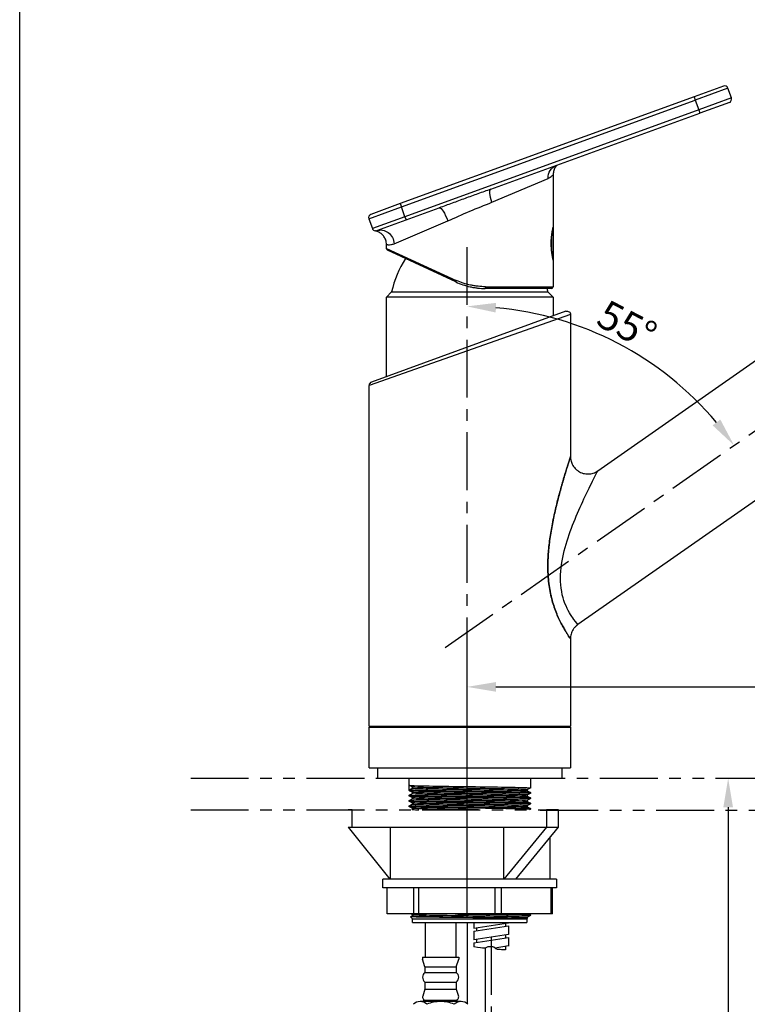
# Model space of a CAD drawing. Extents: x 0 to 190, y 0 to 260.
# Drawn here: x 0 to 63, y 118 to 203 of the extents above; entities that cross this region are included whole.
import ezdxf

# ---------------------------------------------------------------- set-up
doc = ezdxf.new("R2010")
doc.units = 0
doc.header["$LTSCALE"] = 4
doc.header["$MEASUREMENT"] = 0
doc.header["$PDMODE"] = 66
doc.header["$PDSIZE"] = -10
doc.linetypes.add('CENTER', pattern=[2, 1.25, -0.25, 0.25, -0.25])
doc.linetypes.add('PHANTOM', pattern=[2.5, 1.25, -0.25, 0.25, -0.25, 0.25, -0.25])
doc.layers.get('0').update_dxf_attribs({"linetype": 'CONTINUOUS'})
doc.layers.get('DEFPOINTS').update_dxf_attribs({"linetype": 'CONTINUOUS'})
for name, color, linetype in [('2', 1, 'CENTER'), ('4', 3, 'CONTINUOUS'), ('5', 2, 'CONTINUOUS')]:
    doc.layers.add(name, color=color, linetype=linetype)
doc.styles.get("Standard").update_dxf_attribs({"font": 'Gulim.ttf'})
doc.dimstyles.get("Standard").update_dxf_attribs({"dimtxt": 0.18, "dimasz": 0.18, "dimexe": 0.18, "dimexo": 0.0625, "dimgap": 0.09, "dimtad": 0, "dimtih": 1, "dimtoh": 1, "dimdec": 4, "dimzin": 0, "dimtxsty": 'STANDARD', "dimcen": 0.09, "dimazin": 3, "dimtfac": 1, "dimtdec": 4, "dimtofl": 0, "dimtmove": 0, "dimatfit": 3, "dimtolj": 1, "dimtzin": 0})

# ---------------------------------------------------------------- blocks, each defined once
blk = doc.blocks.new('*D2')
at = {"linetype": 'BYBLOCK'}
blk.add_arc((38.631, 150.543), 28.158, 40.08867, 84.91133, dxfattribs=at)
for points in [[(41.11, 178.174), (41.147, 179.007), (38.631, 178.701)], [(60.503, 168.93), (59.842, 168.422), (61.696, 166.694)]]:
    blk.add_solid(points, dxfattribs=at)
at = {"layer": 'DEFPOINTS', "color": 0, "linetype": 'BYBLOCK'}
for p in [(100.903, 194.147), (38.631, 184.615), (55.445, 173.13), (36.756, 149.231), (38.631, 138.823)]:
    blk.add_point(p, dxfattribs=at)
at = {"linetype": 'BYBLOCK', "insert": (52.454, 177.099), "char_height": 2.5, "attachment_point": 5, "rotation": 332.5}
blk.add_mtext('\\A1;55°', dxfattribs=at)

msp = doc.modelspace()

# ---------------------------------------------------------------- linework, layer by layer
for p, q in [((60.77218, 197.73762), (58.23501, 196.81417)), ((61.15669, 197.55832), (58.33761, 196.53226)), ((61.46451, 196.71259), (61.15669, 197.55832)), ((58.23501, 196.81417), (32.86331, 187.57962)), ((58.23501, 196.81417), (58.33761, 196.53226)), ((61.46451, 196.71259), (58.64543, 195.68653)), ((32.96591, 187.29771), (58.33761, 196.53226)), ((58.64543, 195.68653), (33.27373, 186.45199)), ((58.33761, 196.53226), (58.64543, 195.68653)), ((58.64543, 195.68653), (58.74804, 195.40463)), ((61.28521, 196.32808), (58.74804, 195.40463)), ((40.68508, 188.83025), (58.74804, 195.40463)), ((40.77767, 187.70262), (45.62825, 189.76233)), ((46.07065, 190.07694), (46.07065, 185.61931)), ((30.14684, 186.27165), (32.96591, 187.29771)), ((32.86331, 187.57962), (30.32614, 186.65617)), ((32.86331, 187.57962), (32.96591, 187.29771)), ((33.27373, 186.45199), (32.96591, 187.29771)), ((33.37634, 186.17008), (36.23537, 187.21068)), ((33.27373, 186.45199), (30.45465, 185.42593)), ((33.27373, 186.45199), (33.37634, 186.17008)), ((30.14684, 186.27165), (30.45465, 185.42593)), ((30.83917, 185.24663), (33.37634, 186.17008)), ((32.33831, 184.119), (36.96363, 186.08305)), ((46.07065, 185.47683), (46.07065, 182.70489)), ((31.67065, 183.70589), (31.67065, 184.04967)), ((31.67065, 183.70589), (37.7042, 180.95102)), ((37.66511, 180.81507), (31.75726, 183.56995)), ((46.07065, 182.62292), (46.07065, 180.40292)), ((40.22912, 180.40292), (46.07065, 180.40292)), ((31.67065, 179.50292), (32.12065, 179.95292)), ((32.12065, 179.95292), (45.62065, 179.95292)), ((45.92065, 180.25292), (40.20082, 180.25292)), ((45.62065, 179.95292), (46.07065, 179.50292)), ((39.7752, 179.50292), (31.67065, 179.50292)), ((31.67065, 172.63588), (31.67065, 179.50292)), ((46.07065, 179.50292), (39.7752, 179.50292)), ((46.07065, 179.50292), (46.07065, 177.87694)), ((47.57065, 177.99447), (30.17065, 171.87977)), ((47.16804, 178.27638), (30.36804, 172.16168)), ((47.57065, 177.99447), (47.57065, 165.7238)), ((49.92723, 164.49615), (66.38103, 176.01723)), ((30.17065, 142.42292), (30.17065, 171.87977)), ((70.33922, 166.70311), (48.21028, 151.20827)), ((47.57065, 149.97954), (47.57065, 142.42292)), ((30.17065, 142.42292), (38.87065, 142.42292)), ((30.17065, 142.33292), (30.26065, 142.42292)), ((30.17065, 142.33292), (47.57065, 142.33292)), ((30.17065, 138.82292), (30.17065, 142.33292)), ((38.87065, 142.42292), (47.57065, 142.42292)), ((47.48065, 142.42292), (47.57065, 142.33292)), ((47.57065, 142.33292), (47.57065, 138.82292)), ((30.17065, 138.82292), (47.57065, 138.82292)), ((30.92065, 137.92292), (30.92065, 138.82292)), ((46.82065, 138.82292), (46.82065, 137.92292)), ((30.92065, 137.92292), (38.87065, 137.92292)), ((33.62065, 137.32444), (33.62065, 137.92292)), ((38.87065, 137.92292), (46.82065, 137.92292)), ((44.12065, 137.92294), (44.12065, 137.09469)), ((33.63055, 136.92232), (33.63055, 137.32347)), ((33.92545, 137.07484), (33.92545, 137.16467)), ((33.62065, 136.86507), (33.62065, 136.91616)), ((33.62065, 136.4057), (33.62065, 136.45676)), ((33.92545, 136.61542), (33.92545, 136.70529)), ((33.92545, 136.15604), (33.92545, 136.24592)), ((43.81585, 136.93602), (43.81585, 136.84621)), ((43.81585, 136.47667), (43.81585, 136.38683)), ((44.12065, 136.68645), (44.12065, 136.63533)), ((44.12065, 136.22707), (44.12065, 136.17594)), ((33.62065, 135.9463), (33.62065, 135.99744)), ((33.62065, 135.48688), (33.62065, 135.53803)), ((33.92545, 135.69669), (33.92545, 135.78654)), ((33.92545, 135.23736), (33.92545, 135.32717)), ((43.81585, 136.01727), (43.81585, 135.92746)), ((43.81585, 135.55794), (43.81585, 135.46808)), ((44.12065, 135.76768), (44.12065, 135.71662)), ((44.12065, 135.30835), (44.12065, 135.25725)), ((28.70226, 135.20236), (28.37065, 135.20236)), ((28.70226, 133.70236), (28.70226, 135.20236)), ((46.52065, 135.20236), (45.50226, 135.20236)), ((45.50226, 135.20236), (45.50226, 133.70236)), ((46.52065, 133.70236), (46.52065, 135.20236)), ((28.37065, 133.70236), (31.97065, 129.20236)), ((28.37065, 133.70236), (28.70226, 133.70236)), ((28.70226, 133.70236), (45.50226, 133.70236)), ((31.99679, 133.70236), (31.99679, 129.20236)), ((41.78797, 133.70236), (41.78797, 129.20236)), ((45.48142, 133.70236), (41.80103, 129.20236)), ((42.84026, 129.20236), (46.52065, 133.70236)), ((45.50226, 133.70236), (46.52065, 133.70236)), ((45.77065, 132.78527), (45.77065, 129.20236)), ((37.56829, 129.20236), (31.37065, 129.20236)), ((31.37065, 128.45236), (31.37065, 129.20236)), ((46.37065, 129.20236), (37.56829, 129.20236)), ((46.37065, 129.20236), (46.37065, 128.45236)), ((37.56829, 128.45236), (31.37065, 128.45236)), ((31.73552, 126.20236), (31.73552, 128.45236)), ((34.02469, 126.20236), (34.02469, 128.45236)), ((34.46794, 126.20236), (34.46794, 128.45236)), ((46.37065, 128.45236), (37.56829, 128.45236)), ((41.05935, 126.20236), (41.05935, 128.45236)), ((41.60306, 126.20236), (41.60306, 128.45236)), ((45.9053, 126.20236), (45.9053, 128.45236)), ((46.00578, 126.20236), (46.00578, 128.45236)), ((34.02469, 126.20236), (31.73552, 126.20236)), ((33.93565, 125.77292), (33.75863, 125.94994)), ((33.92545, 126.04984), (33.92545, 126.13967)), ((34.46794, 126.20236), (34.02469, 126.20236)), ((41.05935, 126.20236), (34.46794, 126.20236)), ((41.60306, 126.20236), (41.05935, 126.20236)), ((45.9053, 126.20236), (41.60306, 126.20236)), ((43.96091, 126.08792), (44.12065, 126.08792)), ((44.12065, 126.08792), (44.07394, 126.04121)), ((44.12065, 126.12081), (44.12065, 126.08792)), ((46.00578, 126.20236), (45.9053, 126.20236)), ((33.93565, 125.77292), (38.87065, 125.77292)), ((33.93565, 125.47292), (33.93565, 125.77292)), ((33.93565, 125.47292), (38.87065, 125.47292)), ((35.03065, 125.47292), (35.03065, 122.47568)), ((37.67065, 125.47292), (37.67065, 122.53049)), ((38.63065, 125.47292), (38.63065, 118.46125)), ((38.87065, 125.77292), (43.80565, 125.77292)), ((38.87065, 125.47292), (43.80565, 125.47292)), ((39.20742, 125.47292), (39.20742, 124.98414)), ((39.20742, 124.98414), (42.20742, 125.44568)), ((39.20742, 124.70489), (42.20742, 125.16643)), ((41.96742, 125.40875), (41.96742, 125.12951)), ((42.20742, 125.47292), (42.20742, 125.44568)), ((42.20742, 125.16643), (42.20742, 124.43796)), ((43.83556, 125.80283), (43.80565, 125.77292)), ((43.80565, 125.77292), (43.80565, 125.47292)), ((43.81585, 125.91105), (43.81585, 125.82016)), ((39.20742, 124.70489), (39.20742, 123.97642)), ((42.20742, 124.43796), (39.20742, 123.97642)), ((39.44742, 125.02106), (39.44742, 124.74182)), ((41.96769, 124.40108), (41.96769, 124.12183)), ((39.20769, 123.69722), (42.20769, 124.15875)), ((39.20769, 123.69722), (39.20769, 123.36687)), ((39.44769, 124.01339), (39.44769, 123.73414)), ((42.20769, 123.43569), (41.0758, 123.23607)), ((41.96769, 123.39336), (41.96769, 123.11411)), ((42.20769, 124.15875), (42.20769, 123.43028)), ((40.19065, 123.25735), (40.19065, 73.77906)), ((34.79065, 122.47568), (37.91065, 122.47568)), ((34.79065, 122.47568), (34.79065, 122.29157)), ((34.99465, 121.63568), (34.79065, 122.29157)), ((37.70665, 121.63568), (37.91065, 122.29157)), ((37.91065, 122.47568), (37.91065, 122.29157)), ((34.99465, 121.63568), (37.70665, 121.63568)), ((34.99465, 121.63568), (34.99465, 121.15568)), ((34.99465, 121.15568), (37.70665, 121.15568)), ((37.70665, 121.63568), (37.70665, 121.15568)), ((34.99465, 120.31568), (37.70665, 120.31568)), ((34.99465, 120.31568), (34.99465, 119.71568)), ((37.70665, 120.31568), (37.70665, 119.71568)), ((34.99465, 119.71568), (34.80256, 119.09808)), ((34.99465, 119.71568), (37.70665, 119.71568)), ((37.70665, 119.71568), (37.89874, 119.09808)), ((38.11734, 118.63568), (34.58396, 118.63568)), ((34.91065, 118.63568), (34.91065, 118.79841)), ((35.05465, 118.75568), (37.64665, 118.75568)), ((37.79065, 118.63568), (37.79065, 118.79841))]:
    msp.add_line(p, q)
msp.add_lwpolyline([(41.96769, 123.11411), (41.83539, 123.1142), (41.71239, 123.11482), (41.59915, 123.11651), (41.49618, 123.11981), (41.40396, 123.12523), (41.32297, 123.13332), (41.25371, 123.14462), (41.19666, 123.15965), (41.15168, 123.17869), (41.11617, 123.20092), (41.08691, 123.2253), (41.06067, 123.25073), (41.03422, 123.27617), (41.00434, 123.30055), (40.9678, 123.32278), (40.92137, 123.34182), (40.86291, 123.35673), (40.79462, 123.36723), (40.71978, 123.37316), (40.64165, 123.37436), (40.56353, 123.3707), (40.48869, 123.36201), (40.4204, 123.34815), (40.36194, 123.32896), (40.3138, 123.30508), (40.26524, 123.28028), (40.20274, 123.2591), (40.11277, 123.2461), (39.98181, 123.24583), (39.79632, 123.26283), (39.54279, 123.30166), (39.20769, 123.36687)])
for centre, radius, start, end in [((60.87478, 197.45571), 0.3, 20, 110), ((61.1826, 196.60999), 0.3, 290, 20), ((30.42874, 186.37426), 0.3, 110, 200), ((30.73656, 185.52854), 0.3, 200, 290), ((40.90693, 178.00323), 9, 147.4769102, 167.4887064), ((45.92065, 180.40292), 0.15, 270, 0), ((36.83437, 178.00323), 9, 12.5112936, 14.4756317), ((30.47065, 171.87977), 0.3, 110, 179.9694731), ((35.325, 120.73568), 0.53435, 128.186984, 231.813016), ((37.3763, 120.73568), 0.53435, 308.186984, 51.813016), ((34.58396, 117.79318), 0.8425, 45.6541436, 134.3458564), ((35.05465, 119.01968), 0.264, 162.7229265, 270), ((36.32634, 115.74496), 2.89081, 89.5182181, 113.5168136), ((36.37496, 115.74496), 2.89081, 66.4831864, 90.4817819), ((38.11734, 117.79318), 0.8425, 45.6541436, 134.3458564), ((37.64665, 119.01968), 0.264, 270, 17.2770735)]:
    msp.add_arc(centre, radius, start, end)
at = {"extrusion": (0, 0, -1)}
for centre, radius, start, end in [((-31.82065, 183.70589), 0.15, 295, 355.1106936), ((-47.27065, 177.99447), 0.3, 70, 180.3161503)]:
    msp.add_arc(centre, radius, start, end, dxfattribs=at)
for centre, major_axis, ratio, start_param, end_param in [((46.75452, 189.76233), (-0.41042, 1.12763), 0.93123768, 5.03917953, 6.28318531), ((41.09551, 187.70262), (0.41042, -1.12763), 0.24991854, 1.66150959, 3.14159265), ((36.64579, 186.08305), (0.41042, -1.12763), 0.24991854, 3.14159265, 4.80310224), ((31.24959, 184.119), (0.41042, -1.12763), 0.89682331, 3.14159265, 5.02790196), ((37.7285, 180.95102), (0.06339, 0.13595), 0.1471735, 3.14159265, 4.64386829), ((40.20082, 180.40292), (0, -0.15), 0.18867631, 4.71238898, 6.28318531)]:
    msp.add_ellipse(centre, major_axis=major_axis, ratio=ratio, start_param=start_param, end_param=end_param, dxfattribs=at)
for points, knots in [([(46.41668, 190.92066), (46.41569, 190.91969), (46.41015, 190.91427), (46.38753, 190.89085), (46.34372, 190.84132), (46.28677, 190.76789), (46.22107, 190.66538), (46.15444, 190.52996), (46.10221, 190.36962), (46.07369, 190.21452), (46.07191, 190.11701), (46.07353, 190.07663)], [0, 0, 0, 0, 0.00157914, 0.0795862, 0.15446143, 0.25007343, 0.37062227, 0.52678313, 0.70529499, 0.87884683, 1, 1, 1, 1]), ([(45.62825, 189.76233), (45.66495, 189.77791), (45.69934, 189.79472), (45.76363, 189.82967), (45.79351, 189.8478), (45.8761, 189.90225), (45.92194, 189.93869), (45.99566, 190.00305), (46.02354, 190.0309), (46.06104, 190.06977), (46.07251, 190.0827), (46.0702, 190.08012), (46.06927, 190.0791)], [0, 0, 0, 0, 0.12498521, 0.12498521, 0.24997042, 0.24997042, 0.49994085, 0.49994085, 0.74991127, 0.74991127, 0.99988169, 1, 1, 1, 1]), ([(40.68508, 188.83025), (40.31458, 188.6954), (39.94316, 188.56226), (39.20046, 188.29517), (38.8291, 188.16119), (38.08715, 187.89111), (37.71653, 187.755), (36.97591, 187.48224), (36.60588, 187.34554), (36.23537, 187.21068)], [0, 0, 0, 0, 0.25, 0.25, 0.5, 0.5, 0.75, 0.75, 1, 1, 1, 1]), ([(36.96363, 186.08305), (37.59049, 186.34924), (38.22459, 186.65063), (39.50605, 187.19502), (40.15112, 187.43657), (40.77767, 187.70262)], [0, 0, 0, 0, 0.5, 0.5, 1, 1, 1, 1]), ([(46.06863, 185.54218), (46.06749, 185.53724), (46.06587, 185.53019), (46.06169, 185.51177), (46.05914, 185.50047), (46.05034, 185.46077), (46.04289, 185.42655), (46.02992, 185.36351), (46.02527, 185.3404), (46.01561, 185.29087), (46.0056, 185.23803), (45.99514, 185.17867), (45.9846, 185.116), (45.97926, 185.08284), (45.96357, 184.97985), (45.95352, 184.90644), (45.93986, 184.78918), (45.93554, 184.7489), (45.92751, 184.66583), (45.92385, 184.62348), (45.91412, 184.49509), (45.90929, 184.40728), (45.90498, 184.27215), (45.90403, 184.2263), (45.90319, 184.13533), (45.9033, 184.09004), (45.90513, 183.95478), (45.90837, 183.86539), (45.91611, 183.73253), (45.91913, 183.68902), (45.92591, 183.60406), (45.93344, 183.52095), (45.94223, 183.4415), (45.95154, 183.36388), (45.95648, 183.3258), (45.96176, 183.28763), (45.96199, 183.286), (45.96222, 183.28436)], [0, 0, 0, 0, 0.04536199, 0.04536199, 0.09072398, 0.09072398, 0.18144796, 0.18144796, 0.22680996, 0.22680996, 0.27217195, 0.31753394, 0.31753394, 0.36289593, 0.36289593, 0.45361991, 0.45361991, 0.4989819, 0.4989819, 0.54434389, 0.54434389, 0.63506788, 0.63506788, 0.68042987, 0.68042987, 0.72579186, 0.72579186, 0.81651584, 0.81651584, 0.86187783, 0.86187783, 0.90723982, 0.95260181, 0.95260181, 0.99796381, 0.99796381, 1, 1, 1, 1]), ([(46.07071, 182.70066), (46.0704, 182.702), (46.07008, 182.70335), (46.06819, 182.71154), (46.06529, 182.72418), (46.06057, 182.74501), (46.055, 182.77001), (46.05178, 182.78463), (46.04457, 182.81795), (46.04061, 182.83659), (46.03215, 182.87738), (46.02313, 182.92179), (46.01324, 182.97336), (46.00304, 183.02859), (45.99778, 183.05809), (45.98202, 183.15037), (45.97147, 183.21745), (45.95639, 183.32647), (45.95148, 183.36432), (45.94211, 183.44255), (45.9377, 183.48251), (45.92544, 183.60486), (45.91858, 183.6897), (45.9109, 183.8221), (45.90878, 183.8671), (45.90558, 183.95682), (45.90337, 184.04677), (45.9032, 184.13717), (45.90406, 184.2278), (45.90501, 184.27344), (45.90937, 184.40919), (45.91425, 184.497), (45.92397, 184.62491), (45.92761, 184.6669), (45.93561, 184.74958), (45.93999, 184.79032), (45.95372, 184.90794), (45.96377, 184.98117), (45.97937, 185.08349), (45.98466, 185.11637), (45.99526, 185.17937), (46.0005, 185.20908), (46.01582, 185.29301), (46.02552, 185.3421), (46.03852, 185.40532), (46.04261, 185.42469), (46.05001, 185.45912), (46.05334, 185.47429), (46.0621, 185.5138), (46.06633, 185.53218), (46.06863, 185.54218)], [0, 0, 0, 0, 0.03107102, 0.03107102, 0.06232679, 0.09358256, 0.09358256, 0.12483834, 0.12483834, 0.15609411, 0.15609411, 0.18734989, 0.21860566, 0.21860566, 0.24986143, 0.24986143, 0.31237298, 0.31237298, 0.34362875, 0.34362875, 0.37488453, 0.37488453, 0.43739607, 0.43739607, 0.46865185, 0.46865185, 0.49990762, 0.5311634, 0.5311634, 0.56241917, 0.56241917, 0.62493072, 0.62493072, 0.65618649, 0.65618649, 0.68744226, 0.68744226, 0.74995381, 0.74995381, 0.78120958, 0.78120958, 0.81246536, 0.81246536, 0.87497691, 0.87497691, 0.90623268, 0.90623268, 0.93748845, 0.93748845, 1, 1, 1, 1]), ([(46.07079, 185.62358), (46.0705, 185.62223), (46.06865, 185.61341), (46.06274, 185.58451), (46.06029, 185.57246), (46.0546, 185.54394), (46.04809, 185.51095), (46.04015, 185.46912), (46.03159, 185.42278), (46.02699, 185.39725), (46.01272, 185.3154), (46.00253, 185.25356), (45.98708, 185.14994), (45.98189, 185.11344), (45.97168, 185.03725), (45.9667, 184.9979), (45.95238, 184.87618), (45.94363, 184.79019), (45.93249, 184.65365), (45.92912, 184.60686), (45.9233, 184.51283), (45.91835, 184.41784), (45.91528, 184.32096), (45.91373, 184.24758), (45.91333, 184.223), (45.9128, 184.17359), (45.91267, 184.14869), (45.91265, 184.0249), (45.91473, 183.92733), (45.9207, 183.78309), (45.92316, 183.73536), (45.929, 183.64064), (45.93235, 183.59403), (45.9434, 183.45814), (45.95212, 183.37201), (45.96651, 183.24949), (45.97154, 183.20961), (45.9817, 183.13372), (45.99199, 183.06133), (46.00223, 182.99578), (46.01231, 182.93366), (46.01728, 182.90427), (46.03166, 182.82178), (46.04029, 182.77566), (46.05116, 182.71934), (46.05443, 182.70272), (46.06018, 182.67392), (46.06265, 182.66174), (46.06859, 182.6327), (46.07093, 182.62156), (46.07051, 182.62359)], [0, 0, 0, 0, 0.06229761, 0.06229761, 0.09355436, 0.09355436, 0.1248111, 0.15606785, 0.15606785, 0.1873246, 0.1873246, 0.24983809, 0.24983809, 0.28109483, 0.28109483, 0.31235158, 0.31235158, 0.37486507, 0.37486507, 0.40612182, 0.40612182, 0.43737857, 0.46863531, 0.46863531, 0.48426369, 0.48426369, 0.49989206, 0.49989206, 0.56240555, 0.56240555, 0.5936623, 0.5936623, 0.62491904, 0.62491904, 0.68743254, 0.68743254, 0.71868928, 0.71868928, 0.74994603, 0.78120278, 0.78120278, 0.81245952, 0.81245952, 0.87497301, 0.87497301, 0.90622976, 0.90622976, 0.93748651, 0.93748651, 1, 1, 1, 1]), ([(45.9519, 184.88987), (45.95899, 184.94582), (45.96648, 184.99898), (45.97937, 185.08349), (45.98466, 185.11637), (45.99526, 185.17937), (46.0005, 185.20908), (46.01582, 185.29301), (46.02552, 185.3421), (46.03852, 185.40532), (46.04261, 185.42469), (46.05001, 185.45912), (46.05334, 185.47429), (46.0621, 185.5138), (46.06633, 185.53218), (46.06863, 185.54218)], [0, 0, 0, 0, 0.15594014, 0.15594014, 0.26144762, 0.26144762, 0.36695511, 0.36695511, 0.57797007, 0.57797007, 0.68347755, 0.68347755, 0.78898504, 0.78898504, 1, 1, 1, 1]), ([(46.06103, 185.57101), (46.06247, 185.56826), (46.06369, 185.56547), (46.0647, 185.56271), (46.06724, 185.55572), (46.06847, 185.54871), (46.06863, 185.54218)], [0, 0, 0, 0, 0.28356186, 0.28356186, 0.28356186, 1, 1, 1, 1]), ([(46.07067, 185.47524), (46.07062, 185.47662), (46.07043, 185.48179), (46.06987, 185.49883), (46.06965, 185.50579), (46.06916, 185.52217), (46.06889, 185.53171), (46.06863, 185.54218)], [0, 0, 0, 0, 0.4991382, 0.4991382, 0.7495691, 0.7495691, 1, 1, 1, 1]), ([(31.67052, 184.05089), (31.67059, 184.11686), (31.66046, 184.2438), (31.61582, 184.42602), (31.54806, 184.58994), (31.46278, 184.73378), (31.3656, 184.85644), (31.26213, 184.95782), (31.15806, 185.03853), (31.05904, 185.10001), (30.97099, 185.14425), (30.8987, 185.17401), (30.84838, 185.19157), (30.81782, 185.20102), (30.80573, 185.20457), (30.80073, 185.20601), (30.79595, 185.20736), (30.78834, 185.20949), (30.77488, 185.21313), (30.75319, 185.21862), (30.74013, 185.2214), (30.73432, 185.22237)], [0, 0, 0, 0, 0.09295294, 0.18156653, 0.26542588, 0.34454734, 0.41871417, 0.48748247, 0.55015828, 0.6057612, 0.65300643, 0.69038964, 0.71648457, 0.72977507, 0.73459691, 0.73810978, 0.74331574, 0.75410096, 0.78856935, 0.8768608, 1, 1, 1, 1]), ([(31.67131, 184.05217), (31.66926, 184.05259), (31.68461, 184.04908), (31.72679, 184.04189), (31.74441, 184.03915), (31.77625, 184.03529), (31.78778, 184.03405), (31.81254, 184.03183), (31.82578, 184.03085), (31.89622, 184.0271), (31.96614, 184.02743), (32.09087, 184.0446), (32.13575, 184.05315), (32.23211, 184.07874), (32.28357, 184.09575), (32.33831, 184.119)], [0, 0, 0, 0, 0.24972873, 0.24972873, 0.37477394, 0.37477394, 0.43729655, 0.43729655, 0.49981915, 0.49981915, 0.74990958, 0.74990958, 0.87495479, 0.87495479, 1, 1, 1, 1]), ([(37.66511, 180.81507), (37.86298, 180.7228), (38.06478, 180.64181), (38.47622, 180.502), (38.68586, 180.4432), (39.00639, 180.37199), (39.1144, 180.35107), (39.33185, 180.31515), (39.44055, 180.30027), (39.76656, 180.26466), (39.98378, 180.25292), (40.20082, 180.25292)], [0, 0, 0, 0, 0.25, 0.25, 0.5, 0.5, 0.625, 0.625, 0.75, 0.75, 1, 1, 1, 1]), ([(40.22912, 180.40292), (40.01342, 180.40292), (39.79745, 180.41432), (39.47315, 180.44896), (39.365, 180.46343), (39.1486, 180.49838), (39.04107, 180.51875), (38.72189, 180.58811), (38.51303, 180.64543), (38.1029, 180.78181), (37.90164, 180.86087), (37.7042, 180.95102)], [0, 0, 0, 0, 0.25, 0.25, 0.375, 0.375, 0.5, 0.5, 0.75, 0.75, 1, 1, 1, 1]), ([(47.57104, 149.97897), (47.57025, 149.98011), (47.56165, 149.99247), (47.53942, 150.02478), (47.53441, 150.03206), (47.52336, 150.04818), (47.51732, 150.05702), (47.49768, 150.08582), (47.48257, 150.10809), (47.43152, 150.18392), (47.38986, 150.24649), (47.31713, 150.35863), (47.29117, 150.39907), (47.24981, 150.46446), (47.23561, 150.48705), (47.20644, 150.53382), (47.19144, 150.55803), (47.11515, 150.68225), (47.04947, 150.79233), (46.91159, 151.03395), (46.83938, 151.16549), (46.74677, 151.344), (46.72813, 151.38041), (46.69066, 151.45467), (46.6718, 151.49259), (46.61535, 151.60784), (46.57781, 151.68681), (46.46607, 151.93013), (46.39273, 152.10085), (46.28661, 152.36986), (46.25189, 152.4617), (46.18408, 152.64975), (46.15096, 152.7461), (46.05486, 153.041), (45.9961, 153.24248), (45.89043, 153.65456), (45.84352, 153.86518), (45.76232, 154.29505), (45.72803, 154.51431), (45.68631, 154.84936), (45.67411, 154.9614), (45.65303, 155.1856), (45.64415, 155.29786), (45.62222, 155.63506), (45.6139, 155.86043), (45.60866, 156.3122), (45.61173, 156.5386), (45.62399, 156.87889), (45.62936, 156.99233), (45.64238, 157.21798), (45.65005, 157.33037), (45.69371, 157.89029), (45.74547, 158.3318), (45.87299, 159.20434), (45.9488, 159.63536), (46.05432, 160.16815), (46.07597, 160.2744), (46.12026, 160.4863), (46.14293, 160.59205), (46.21202, 160.90713), (46.2596, 161.11458), (46.40573, 161.72911), (46.50772, 162.12845), (46.66361, 162.71001), (46.71606, 162.90093), (46.79497, 163.18234), (46.82131, 163.27532), (46.87398, 163.45948), (46.90035, 163.5508), (46.97899, 163.82083), (47.03058, 163.99483), (47.13094, 164.32875), (47.17972, 164.4887), (47.24971, 164.71562), (47.2725, 164.78908), (47.30571, 164.89555), (47.31661, 164.93042), (47.33805, 164.99882), (47.3486, 165.03239), (47.39991, 165.19532), (47.43671, 165.31098), (47.48354, 165.45739), (47.49775, 165.50166), (47.51662, 165.56031), (47.5225, 165.57858), (47.53337, 165.61228), (47.5383, 165.62757), (47.56044, 165.69608), (47.57003, 165.72563), (47.57119, 165.72921), (47.57034, 165.72659), (47.56837, 165.7205), (47.56682, 165.71571), (47.56049, 165.69617), (47.55405, 165.6763), (47.54134, 165.63696), (47.53657, 165.6222), (47.52614, 165.58987), (47.52047, 165.57228), (47.50222, 165.51558), (47.48838, 165.4725), (47.44253, 165.32923), (47.40617, 165.21506), (47.32458, 164.95625), (47.28034, 164.81472), (47.18719, 164.51309), (47.13828, 164.35294), (47.06252, 164.10122), (47.03682, 164.01522), (46.98515, 163.84095), (46.95916, 163.7526), (46.88089, 163.48421), (46.82831, 163.30088), (46.72319, 162.92668), (46.67064, 162.73581), (46.56628, 162.34729), (46.51446, 162.14965), (46.4378, 161.84846), (46.41242, 161.74727), (46.36211, 161.54334), (46.33718, 161.4406), (46.21441, 160.92545), (46.12171, 160.50681), (45.95274, 159.65676), (45.87644, 159.22535), (45.77975, 158.56756), (45.7505, 158.3465), (45.71198, 158.01194), (45.70002, 157.89978), (45.67814, 157.67513), (45.66823, 157.56275), (45.62413, 157.00052), (45.60629, 156.54972), (45.61359, 155.87162), (45.62171, 155.64526), (45.6436, 155.30518), (45.6525, 155.19193), (45.67351, 154.96721), (45.68562, 154.85552), (45.72687, 154.52254), (45.76092, 154.30334), (45.82193, 153.97908), (45.84392, 153.87175), (45.87938, 153.71196), (45.89161, 153.65889), (45.91688, 153.55316), (45.92994, 153.50048), (45.99679, 153.23977), (46.05568, 153.03846), (46.18218, 152.6503), (46.24978, 152.46344), (46.35592, 152.19406), (46.39209, 152.10608), (46.46567, 151.93382), (46.50321, 151.84926), (46.61562, 151.60449), (46.69061, 151.45233), (46.83766, 151.16873), (46.90973, 151.03729), (47.0135, 150.85533), (47.04736, 150.79722), (47.09679, 150.7139), (47.11307, 150.68672), (47.14493, 150.63397), (47.16052, 150.60839), (47.23664, 150.48442), (47.29179, 150.39772), (47.38885, 150.24803), (47.43075, 150.18506), (47.47367, 150.1213), (47.48178, 150.1093), (47.49702, 150.08681), (47.50416, 150.07632), (47.52397, 150.04727), (47.54606, 150.01507), (47.55944, 149.99573), (47.56615, 149.98603), (47.56784, 149.9836), (47.56945, 149.98127), (47.57023, 149.98014)], [0, 0, 0, 0, 0.01565698, 0.01565698, 0.01957122, 0.01957122, 0.02348547, 0.02348547, 0.03131396, 0.03131396, 0.04697094, 0.04697094, 0.05479943, 0.05479943, 0.05871367, 0.05871367, 0.06262792, 0.06262792, 0.0782849, 0.0782849, 0.09394188, 0.09394188, 0.09785612, 0.09785612, 0.10177037, 0.10177037, 0.10959886, 0.10959886, 0.12525584, 0.12525584, 0.13308433, 0.13308433, 0.14091282, 0.14091282, 0.1565698, 0.1565698, 0.17222678, 0.17222678, 0.18788375, 0.18788375, 0.19571224, 0.19571224, 0.20354073, 0.20354073, 0.21919771, 0.21919771, 0.23485469, 0.23485469, 0.24268318, 0.24268318, 0.25051167, 0.25051167, 0.28182563, 0.28182563, 0.31313959, 0.31313959, 0.32096808, 0.32096808, 0.32879657, 0.32879657, 0.34445355, 0.34445355, 0.37576751, 0.37576751, 0.39142449, 0.39142449, 0.39925298, 0.39925298, 0.40708147, 0.40708147, 0.42273845, 0.42273845, 0.43839543, 0.43839543, 0.44622392, 0.44622392, 0.45013816, 0.45013816, 0.45405241, 0.45405241, 0.46970939, 0.46970939, 0.47753788, 0.47753788, 0.48145212, 0.48145212, 0.48536637, 0.48536637, 0.50102335, 0.50102335, 0.50493759, 0.50493759, 0.50885184, 0.50885184, 0.51668033, 0.51668033, 0.52059457, 0.52059457, 0.52450882, 0.52450882, 0.53233731, 0.53233731, 0.54799428, 0.54799428, 0.56365126, 0.56365126, 0.57930824, 0.57930824, 0.58713673, 0.58713673, 0.59496522, 0.59496522, 0.6106222, 0.6106222, 0.62627918, 0.62627918, 0.64193616, 0.64193616, 0.64976465, 0.64976465, 0.65759314, 0.65759314, 0.6889071, 0.6889071, 0.72022106, 0.72022106, 0.73587804, 0.73587804, 0.74370653, 0.74370653, 0.75153502, 0.75153502, 0.78284898, 0.78284898, 0.79850596, 0.79850596, 0.80633445, 0.80633445, 0.81416294, 0.81416294, 0.82981992, 0.82981992, 0.83764841, 0.83764841, 0.84156265, 0.84156265, 0.8454769, 0.8454769, 0.86113388, 0.86113388, 0.87679086, 0.87679086, 0.88461935, 0.88461935, 0.89244784, 0.89244784, 0.90810482, 0.90810482, 0.92376179, 0.92376179, 0.93159028, 0.93159028, 0.93550453, 0.93550453, 0.93941877, 0.93941877, 0.95507575, 0.95507575, 0.97073273, 0.97073273, 0.97464698, 0.97464698, 0.97856122, 0.97856122, 0.98638971, 0.9942182, 0.9942182, 0.99813245, 1, 1, 1, 1]), ([(47.57086, 165.72818), (47.57043, 165.72686), (47.57001, 165.72555), (47.56837, 165.7205), (47.56682, 165.71571), (47.56049, 165.69617), (47.55405, 165.6763), (47.54134, 165.63696), (47.53657, 165.6222), (47.52614, 165.58987), (47.52047, 165.57228), (47.50222, 165.51558), (47.48838, 165.4725), (47.44253, 165.32923), (47.40617, 165.21506), (47.32458, 164.95625), (47.28034, 164.81472), (47.18719, 164.51309), (47.13828, 164.35294), (47.06252, 164.10122), (47.03682, 164.01522), (46.98515, 163.84095), (46.95916, 163.7526), (46.88089, 163.48421), (46.82831, 163.30088), (46.72319, 162.92668), (46.67064, 162.73581), (46.56628, 162.34729), (46.51446, 162.14965), (46.4378, 161.84846), (46.41242, 161.74727), (46.36211, 161.54334), (46.33718, 161.4406), (46.21441, 160.92545), (46.12171, 160.50681), (45.95274, 159.65676), (45.87644, 159.22535), (45.77975, 158.56756), (45.7505, 158.3465), (45.71198, 158.01194), (45.70002, 157.89978), (45.67814, 157.67513), (45.66823, 157.56275), (45.62413, 157.00052), (45.60629, 156.54972), (45.61359, 155.87162), (45.62171, 155.64526), (45.6436, 155.30518), (45.6525, 155.19193), (45.67351, 154.96721), (45.68562, 154.85552), (45.72687, 154.52254), (45.76092, 154.30334), (45.82193, 153.97908), (45.84392, 153.87175), (45.87938, 153.71196), (45.89161, 153.65889), (45.91688, 153.55316), (45.92994, 153.50048), (45.99679, 153.23977), (46.05568, 153.03846), (46.18218, 152.6503), (46.24978, 152.46344), (46.35592, 152.19406), (46.39209, 152.10608), (46.46567, 151.93382), (46.50321, 151.84926), (46.61562, 151.60449), (46.69061, 151.45233), (46.83766, 151.16873), (46.90973, 151.03729), (47.0135, 150.85533), (47.04736, 150.79722), (47.09679, 150.7139), (47.11307, 150.68672), (47.14493, 150.63397), (47.16052, 150.60839), (47.23664, 150.48442), (47.29179, 150.39772), (47.38885, 150.24803), (47.43075, 150.18506), (47.47367, 150.1213), (47.48178, 150.1093), (47.49702, 150.08681), (47.50416, 150.07632), (47.52397, 150.04727), (47.54606, 150.01507), (47.55944, 149.99573), (47.56615, 149.98603), (47.56784, 149.9836), (47.56997, 149.98051), (47.57076, 149.97938)], [0, 0, 0, 0, 0.00678894, 0.00678894, 0.0146095, 0.0146095, 0.03025062, 0.03025062, 0.03807118, 0.03807118, 0.04589174, 0.04589174, 0.06153286, 0.06153286, 0.0928151, 0.0928151, 0.12409733, 0.12409733, 0.15537957, 0.15537957, 0.17102069, 0.17102069, 0.18666181, 0.18666181, 0.21794405, 0.21794405, 0.24922629, 0.24922629, 0.28050852, 0.28050852, 0.29614964, 0.29614964, 0.31179076, 0.31179076, 0.37435524, 0.37435524, 0.43691972, 0.43691972, 0.46820195, 0.46820195, 0.48384307, 0.48384307, 0.49948419, 0.49948419, 0.56204867, 0.56204867, 0.59333091, 0.59333091, 0.60897202, 0.60897202, 0.62461314, 0.62461314, 0.65589538, 0.65589538, 0.6715365, 0.6715365, 0.67935706, 0.67935706, 0.68717762, 0.68717762, 0.71845986, 0.71845986, 0.7497421, 0.7497421, 0.76538321, 0.76538321, 0.78102433, 0.78102433, 0.81230657, 0.81230657, 0.84358881, 0.84358881, 0.85922993, 0.85922993, 0.86705049, 0.86705049, 0.87487105, 0.87487105, 0.90615329, 0.90615329, 0.93743552, 0.93743552, 0.94525608, 0.94525608, 0.95307664, 0.95307664, 0.96871776, 0.98435888, 0.98435888, 0.99217944, 1, 1, 1, 1]), ([(47.5709, 165.72598), (47.56947, 165.66933), (47.5741, 165.54029), (47.61094, 165.34717), (47.67754, 165.14696), (47.77175, 164.95698), (47.89749, 164.77521), (48.05208, 164.6107), (48.23186, 164.46967), (48.43761, 164.35387), (48.66176, 164.27122), (48.89456, 164.22605), (49.12021, 164.21742), (49.3343, 164.24078), (49.53381, 164.29108), (49.715, 164.36493), (49.84519, 164.43436), (49.91101, 164.48256), (49.92664, 164.49465)], [0, 0, 0, 0, 0.05160862, 0.11851409, 0.17919683, 0.24459597, 0.31217579, 0.38106988, 0.4507299, 0.52081465, 0.59664652, 0.66869195, 0.737299, 0.80283776, 0.86546658, 0.92519812, 0.98192357, 1, 1, 1, 1]), ([(48.21075, 151.20776), (48.20982, 151.20878), (48.07606, 151.35545), (47.63597, 151.95942), (47.33028, 152.42329), (46.85061, 153.65418), (46.69926, 154.42792), (46.70437, 156.015), (46.83757, 156.81005), (47.22733, 158.35283), (47.47884, 159.08756), (48.02608, 160.50747), (48.3258, 161.19715), (48.9174, 162.4832), (49.21831, 163.0973), (49.59761, 163.85142), (49.71271, 164.07628), (49.8791, 164.39922), (49.93068, 164.49817), (49.93134, 164.49939)], [0, 0, 0, 0, 0.1250307, 0.1250307, 0.2500614, 0.2500614, 0.3750921, 0.3750921, 0.5001228, 0.5001228, 0.62515351, 0.62515351, 0.75018421, 0.75018421, 0.87521491, 0.87521491, 0.93773026, 0.93773026, 1, 1, 1, 1]), ([(48.21131, 151.20655), (48.17534, 151.18388), (48.07453, 151.11298), (47.93202, 150.9697), (47.7928, 150.78352), (47.68917, 150.5873), (47.61722, 150.38787), (47.57811, 150.19014), (47.56289, 150.05557), (47.56632, 149.98859), (47.5665, 149.98536)], [0, 0, 0, 0, 0.08824882, 0.2575663, 0.41863895, 0.57229777, 0.71918322, 0.85952169, 0.99322282, 1, 1, 1, 1]), ([(33.62308, 137.32226), (33.64956, 137.30959), (33.90921, 137.29731), (34.90977, 137.27054), (35.72055, 137.25592), (37.6461, 137.22602), (38.72445, 137.21178), (40.79778, 137.18269), (41.77931, 137.16781), (43.28027, 137.13847), (43.81067, 137.12396), (44.08596, 137.10454), (44.11969, 137.09967), (44.11906, 137.09478)], [0, 0, 0, 0, 0.1643515, 0.1643515, 0.35725257, 0.35725257, 0.55015364, 0.55015364, 0.7430547, 0.7430547, 0.93595577, 0.93595577, 1, 1, 1, 1]), ([(33.92563, 137.07475), (33.92818, 137.06161), (34.17762, 137.04826), (35.15273, 137.02012), (35.92224, 137.00566), (37.75138, 136.97632), (38.77317, 136.96153), (40.73219, 136.93196), (41.65692, 136.91741), (43.06128, 136.88814), (43.55123, 136.87305), (43.77956, 136.85466), (43.80624, 136.85087), (43.81279, 136.84708)], [0, 0, 0, 0, 0.17377816, 0.17377816, 0.36772692, 0.36772692, 0.56167569, 0.56167569, 0.75562446, 0.75562446, 0.94957323, 0.94957323, 1, 1, 1, 1]), ([(43.81424, 136.93601), (43.81508, 136.93997), (43.79479, 136.94392), (43.59409, 136.96273), (43.12149, 136.9775), (41.73099, 137.00688), (40.81202, 137.02197), (38.83581, 137.05171), (37.80405, 137.06611), (35.95887, 137.09616), (35.17258, 137.11109), (34.20629, 137.13825), (33.95434, 137.15069), (33.92794, 137.16351)], [0, 0, 0, 0, 0.05160335, 0.05160335, 0.24706849, 0.24706849, 0.44253364, 0.44253364, 0.63799879, 0.63799879, 0.83346393, 0.83346393, 1, 1, 1, 1]), ([(44.11862, 136.22867), (44.11044, 136.23352), (44.06774, 136.23839), (43.76314, 136.25763), (43.24597, 136.27182), (41.79332, 136.29975), (40.8491, 136.31388), (38.86815, 136.34203), (37.81663, 136.35628), (35.93677, 136.38462), (35.12206, 136.39848), (33.97108, 136.42663), (33.6459, 136.44083), (33.62172, 136.45527), (33.62051, 136.4561), (33.62074, 136.45752)], [0, 0, 0, 0, 0.06389292, 0.06389292, 0.24962848, 0.24962848, 0.43536405, 0.43536405, 0.62109961, 0.62109961, 0.80683517, 0.80683517, 0.99257073, 0.99257073, 1, 1, 1, 1]), ([(44.11803, 136.68804), (44.10575, 136.69492), (44.02448, 136.70188), (43.5641, 136.72342), (42.97355, 136.73739), (41.40576, 136.76504), (40.42476, 136.77925), (38.41972, 136.80784), (37.37751, 136.82205), (35.57329, 136.84976), (34.81587, 136.86375), (33.86157, 136.89095), (33.62256, 136.90359), (33.62074, 136.9161)], [0, 0, 0, 0, 0.09070636, 0.09070636, 0.27658, 0.27658, 0.46245364, 0.46245364, 0.64832728, 0.64832728, 0.83420092, 0.83420092, 1, 1, 1, 1]), ([(33.62278, 136.40361), (33.6508, 136.39), (33.95743, 136.37654), (35.07113, 136.34847), (35.92537, 136.33351), (37.87211, 136.30436), (38.95626, 136.29004), (41.02794, 136.26038), (41.97244, 136.24563), (43.41356, 136.21669), (43.89705, 136.20211), (44.09997, 136.18356), (44.12008, 136.17971), (44.11898, 136.17587)], [0, 0, 0, 0, 0.17887458, 0.17887458, 0.37162718, 0.37162718, 0.56437977, 0.56437977, 0.75713236, 0.75713236, 0.94988495, 0.94988495, 1, 1, 1, 1]), ([(33.62383, 136.86317), (33.6352, 136.8575), (33.69337, 136.85179), (34.07135, 136.83114), (34.65828, 136.81634), (36.24862, 136.78772), (37.26528, 136.77298), (39.34572, 136.74331), (40.42916, 136.72859), (42.28081, 136.69984), (43.04558, 136.68535), (43.92121, 136.65833), (44.12018, 136.64676), (44.12037, 136.63528)], [0, 0, 0, 0, 0.07484567, 0.07484567, 0.26774689, 0.26774689, 0.4606481, 0.4606481, 0.65354932, 0.65354932, 0.84645054, 0.84645054, 1, 1, 1, 1]), ([(33.92549, 136.1562), (33.92534, 136.15474), (33.9273, 136.15381), (33.97748, 136.13768), (34.33404, 136.12291), (35.53511, 136.09397), (36.38951, 136.07925), (38.27142, 136.04946), (39.31806, 136.03462), (41.22362, 136.00573), (42.0846, 135.99113), (43.34499, 135.961), (43.7242, 135.94648), (43.80756, 135.93079), (43.81183, 135.92958), (43.81393, 135.92835)], [0, 0, 0, 0, 0.01472885, 0.01472885, 0.20852728, 0.20852728, 0.40232572, 0.40232572, 0.59612416, 0.59612416, 0.7899226, 0.7899226, 0.98372103, 0.98372103, 1, 1, 1, 1]), ([(33.92622, 136.61506), (33.9272, 136.60796), (33.99756, 136.6009), (34.43048, 136.57925), (35.01072, 136.56468), (36.56706, 136.53477), (37.5411, 136.52003), (39.51746, 136.49125), (40.53823, 136.47622), (42.24366, 136.44658), (42.94309, 136.43193), (43.6414, 136.40761), (43.79475, 136.39773), (43.81352, 136.38778)], [0, 0, 0, 0, 0.09387089, 0.09387089, 0.28781972, 0.28781972, 0.48176855, 0.48176855, 0.67571738, 0.67571738, 0.86966621, 0.86966621, 1, 1, 1, 1]), ([(43.81568, 136.01721), (43.81494, 136.03073), (43.55018, 136.04463), (42.53234, 136.07317), (41.72777, 136.08796), (39.8909, 136.11736), (38.84097, 136.13253), (36.87948, 136.1621), (35.96867, 136.17653), (34.58186, 136.20672), (34.1291, 136.22152), (33.95089, 136.23909), (33.93372, 136.24197), (33.92833, 136.24486)], [0, 0, 0, 0, 0.17982766, 0.17982766, 0.37529292, 0.37529292, 0.57075818, 0.57075818, 0.76622344, 0.76622344, 0.96168871, 0.96168871, 1, 1, 1, 1]), ([(43.81417, 136.4767), (43.81491, 136.48553), (43.70863, 136.49427), (43.14638, 136.5176), (42.4938, 136.53282), (40.84837, 136.56244), (39.83875, 136.57712), (37.83678, 136.60681), (36.8412, 136.62179), (35.19403, 136.65141), (34.56477, 136.66583), (34.04189, 136.68883), (33.94453, 136.69669), (33.92934, 136.70446)], [0, 0, 0, 0, 0.11640707, 0.11640707, 0.31171948, 0.31171948, 0.50703189, 0.50703189, 0.7023443, 0.7023443, 0.89765671, 0.89765671, 1, 1, 1, 1]), ([(44.11841, 135.76952), (44.11372, 135.77231), (44.09723, 135.77511), (43.92601, 135.79187), (43.489, 135.80589), (42.15304, 135.83466), (41.2559, 135.84871), (39.31415, 135.87634), (38.25163, 135.89056), (36.32301, 135.91926), (35.45523, 135.93324), (34.16165, 135.96114), (33.75927, 135.97516), (33.62623, 135.99274), (33.6172, 135.996), (33.62341, 135.99926)], [0, 0, 0, 0, 0.03684619, 0.03684619, 0.22107615, 0.22107615, 0.40530611, 0.40530611, 0.58953607, 0.58953607, 0.77376602, 0.77376602, 0.95799598, 0.95799598, 1, 1, 1, 1]), ([(33.62156, 135.4854), (33.6228, 135.48478), (33.62405, 135.48421), (33.65502, 135.47011), (34.00916, 135.45575), (35.2501, 135.42613), (36.13423, 135.41124), (38.10817, 135.38256), (39.21514, 135.36785), (41.23756, 135.33829), (42.17074, 135.32345), (43.54094, 135.2947), (43.97478, 135.28024), (44.11077, 135.26248), (44.1209, 135.25974), (44.12026, 135.257)], [0, 0, 0, 0, 0.00077084, 0.00077084, 0.1935233, 0.1935233, 0.38627576, 0.38627576, 0.57902821, 0.57902821, 0.77178067, 0.77178067, 0.96453313, 0.96453313, 1, 1, 1, 1]), ([(44.11888, 135.31022), (44.11751, 135.311), (44.1152, 135.31178), (44.05369, 135.3264), (43.70025, 135.34035), (42.48841, 135.36909), (41.64781, 135.38328), (39.75507, 135.41103), (38.6935, 135.42522), (36.72594, 135.45349), (35.80521, 135.46778), (34.39063, 135.49591), (33.90812, 135.5098), (33.65283, 135.52858), (33.62187, 135.53324), (33.62221, 135.5379)], [0, 0, 0, 0, 0.01040105, 0.01040105, 0.19613649, 0.19613649, 0.38187193, 0.38187193, 0.56760736, 0.56760736, 0.7533428, 0.7533428, 0.93907824, 0.93907824, 1, 1, 1, 1]), ([(33.62536, 135.94443), (33.6392, 135.93761), (33.7198, 135.93073), (34.18532, 135.90894), (34.80583, 135.89448), (36.47581, 135.86546), (37.49309, 135.85093), (39.59271, 135.8211), (40.66352, 135.80661), (42.46064, 135.77779), (43.2012, 135.76292), (43.95454, 135.7375), (44.11844, 135.72703), (44.11935, 135.71657)], [0, 0, 0, 0, 0.08950616, 0.08950616, 0.28240746, 0.28240746, 0.47530875, 0.47530875, 0.66821005, 0.66821005, 0.86111135, 0.86111135, 1, 1, 1, 1]), ([(33.92728, 135.69649), (33.92969, 135.68676), (34.06314, 135.67706), (34.70883, 135.65259), (35.38798, 135.63757), (37.06313, 135.60842), (38.06823, 135.59395), (40.06113, 135.56406), (41.03171, 135.54941), (42.63455, 135.52017), (43.23979, 135.50569), (43.71291, 135.48341), (43.79784, 135.47608), (43.81141, 135.46881)], [0, 0, 0, 0, 0.12878176, 0.12878176, 0.32273062, 0.32273062, 0.51667947, 0.51667947, 0.71062833, 0.71062833, 0.90457718, 0.90457718, 1, 1, 1, 1]), ([(43.81555, 135.55786), (43.81587, 135.56156), (43.79758, 135.56527), (43.61065, 135.58398), (43.14747, 135.59872), (41.77363, 135.62796), (40.84894, 135.64322), (38.89298, 135.67278), (37.84444, 135.68744), (36.00086, 135.71724), (35.21041, 135.7321), (34.21015, 135.75985), (33.95424, 135.7724), (33.92778, 135.78534)], [0, 0, 0, 0, 0.04847498, 0.04847498, 0.24394021, 0.24394021, 0.43940545, 0.43940545, 0.63487068, 0.63487068, 0.83033592, 0.83033592, 1, 1, 1, 1]), ([(39.62304, 135.20223), (39.38111, 135.20583), (39.13681, 135.20942), (37.89405, 135.22776), (36.88846, 135.24289), (35.23575, 135.27246), (34.59543, 135.28686), (34.0485, 135.31016), (33.94448, 135.31824), (33.92834, 135.32624)], [0, 0, 0, 0, 0.08764362, 0.08764362, 0.44683883, 0.44683883, 0.80603404, 0.80603404, 1, 1, 1, 1]), ([(33.927, 135.23727), (33.9265, 135.23347), (33.94557, 135.22967), (34.0666, 135.21796), (34.23693, 135.21007), (34.48265, 135.20221)], [0, 0, 0, 0, 0.32323166, 0.32323166, 1, 1, 1, 1]), ([(43.83657, 125.80738), (43.84241, 125.8123), (43.77073, 125.81723), (43.22208, 125.83553), (42.28093, 125.84801), (39.87172, 125.87423), (38.42052, 125.88669), (35.89095, 125.91253), (34.81302, 125.92489), (33.92277, 125.94485), (33.76207, 125.95169), (33.7546, 125.95852)], [0, 0, 0, 0, 0.0968718, 0.0968718, 0.35171392, 0.35171392, 0.60655603, 0.60655603, 0.86139815, 0.86139815, 1, 1, 1, 1]), ([(33.92565, 126.05056), (33.92516, 126.04916), (33.92641, 126.04829), (33.95395, 126.03309), (34.2919, 126.01812), (35.46233, 125.98907), (36.29494, 125.97458), (38.18062, 125.94457), (39.21106, 125.92994), (41.1224, 125.90106), (42.00766, 125.88632), (43.2863, 125.85651), (43.69481, 125.84168), (43.80765, 125.82495), (43.81543, 125.82263), (43.81554, 125.82031)], [0, 0, 0, 0, 0.00921615, 0.00921615, 0.20122844, 0.20122844, 0.39324073, 0.39324073, 0.58525302, 0.58525302, 0.77726531, 0.77726531, 0.9692776, 0.9692776, 1, 1, 1, 1]), ([(43.81547, 125.91102), (43.81564, 125.91282), (43.81137, 125.91462), (43.72955, 125.93145), (43.33928, 125.94646), (42.08066, 125.97547), (41.20133, 125.99043), (39.2763, 126.02052), (38.23756, 126.03515), (36.32848, 126.06446), (35.48554, 126.07941), (34.29705, 126.10933), (33.95419, 126.12412), (33.92725, 126.13873)], [0, 0, 0, 0, 0.02343703, 0.02343703, 0.21874962, 0.21874962, 0.41406222, 0.41406222, 0.60937481, 0.60937481, 0.80468741, 0.80468741, 1, 1, 1, 1]), ([(37.60408, 126.20226), (38.22672, 126.19331), (38.87795, 126.18445), (40.54938, 126.16138), (41.55272, 126.14668), (43.13354, 126.11679), (43.70115, 126.10252), (43.96091, 126.08792)], [0, 0, 0, 0, 0.23312884, 0.23312884, 0.61656442, 0.61656442, 1, 1, 1, 1]), ([(44.11822, 126.12291), (44.11337, 126.12536), (44.09942, 126.12781), (43.94478, 126.14416), (43.51968, 126.15816), (42.39172, 126.18277), (41.81401, 126.19272), (41.17489, 126.20255)], [0, 0, 0, 0, 0.09361655, 0.09361655, 0.62553173, 0.62553173, 1, 1, 1, 1])]:
    msp.add_open_spline(points, degree=3, knots=knots)
for points, degree in [([(40.64163, 188.79572), (40.66588, 188.80384), (40.68878, 188.81307)], 2), ([(33.62016, 136.91691), (33.77281, 136.9964), (33.92545, 137.07589)], 2), ([(33.92946, 137.16258), (33.7842, 137.23823), (33.63893, 137.31387)], 2), ([(44.12116, 137.09397), (43.9685, 137.01448), (43.81585, 136.93498)], 2), ([(33.62016, 135.99816), (33.7728, 136.07765), (33.92545, 136.15714)], 2), ([(33.9295, 136.24381), (33.77485, 136.32435), (33.6202, 136.40488)], 2), ([(33.62021, 136.45756), (33.77283, 136.53704), (33.92545, 136.61652)], 2), ([(33.92942, 136.70323), (33.78433, 136.77878), (33.63924, 136.85434)], 2), ([(43.81183, 136.8483), (43.96647, 136.76777), (44.12111, 136.68724)], 2), ([(43.81189, 136.38889), (43.96653, 136.30836), (44.12117, 136.22783)], 2), ([(44.12108, 136.63456), (43.96847, 136.55508), (43.81585, 136.47561)], 2), ([(44.12111, 136.1752), (43.96848, 136.09572), (43.81585, 136.01623)], 2), ([(33.92945, 135.32508), (33.77481, 135.40562), (33.62016, 135.48615)], 2), ([(33.92946, 135.78445), (33.77481, 135.86499), (33.62017, 135.94552)], 2), ([(33.62017, 135.53879), (33.77281, 135.61828), (33.92545, 135.69777)], 2), ([(43.81182, 135.47018), (43.96646, 135.38964), (44.1211, 135.30911)], 2), ([(43.81185, 135.92954), (43.96649, 135.849), (44.12113, 135.76847)], 2), ([(44.12113, 135.71584), (43.96849, 135.63635), (43.81585, 135.55686)], 2), ([(33.85625, 135.20235), (33.89085, 135.22037), (33.92544, 135.23839)], 2), ([(44.12117, 135.25648), (44.0692, 135.22942), (44.01723, 135.20235)], 2), ([(33.76415, 125.96689), (33.8448, 126.00889), (33.92545, 126.05089)], 2), ([(33.92951, 126.13755), (33.86729, 126.16996), (33.80507, 126.20236)], 2), ([(44.06273, 126.03855), (43.93929, 125.97426), (43.81585, 125.90998)], 2), ([(43.96091, 126.08792), (44.05511, 126.07545), (44.09578, 126.06297), (44.08316, 126.0504)], 3), ([(43.96606, 126.20235), (44.04358, 126.16198), (44.12111, 126.12161)], 2)]:
    msp.add_open_spline(points, degree=degree)
at = {"layer": '2'}
for p, q in [((36.75587, 149.23064), (100.90288, 194.14685)), ((38.63065, 138.82292), (38.63065, 184.6147))]:
    msp.add_line(p, q, dxfattribs=at)
at = {"layer": '4'}
msp.add_line((0, 0), (0, 260), dxfattribs=at)
at = {"layer": '5', "linetype": 'BYBLOCK'}
for p, q in [((38.63065, 125.97292), (38.63065, 146.82483)), ((41.13065, 145.82483), (107.49596, 145.82483)), ((61.18584, 135.42292), (61.18584, 70.87906))]:
    msp.add_line(p, q, dxfattribs=at)
at = {"layer": '5', "color": 6, "linetype": 'PHANTOM'}
for p, q in [((14.76631, 137.92292), (30.92065, 137.92292)), ((40.10174, 137.92292), (166.64356, 137.92292)), ((14.76631, 135.20236), (45.50226, 135.20236)), ((44.96174, 135.16292), (134.54902, 135.16292)), ((40.70742, 124.20719), (40.70742, 56.4921))]:
    msp.add_line(p, q, dxfattribs=at)
at = {"layer": '5', "linetype": 'BYBLOCK'}
for points in [[(41.13065, 146.2415), (41.13065, 145.40816), (38.63065, 145.82483)], [(60.76917, 135.42292), (61.6025, 135.42292), (61.18584, 137.92292)]]:
    msp.add_solid(points, dxfattribs=at)
at = {"layer": 'DEFPOINTS', "color": 0, "linetype": 'BYBLOCK'}
msp.add_point((38.63065, 125.47292), dxfattribs=at)

# ---------------------------------------------------------------- dimensions: what is measured, and where the dimension line sits
at = {"layer": '5'}
dim = msp.add_angular_dim_2l(base=(55.4454, 173.1295), line1=((36.75587, 149.23064), (100.90288, 194.14685)), line2=((38.63065, 138.82292), (38.63065, 184.6147)), dimstyle='STANDARD', override={"dimtxt": 2.5, "dimasz": 2.5, "dimexe": 1, "dimexo": 0.5, "dimgap": 0.5, "dimtad": 1, "dimtih": 0, "dimtoh": 0, "dimzin": 8, "dimcen": 0, "dimclrd": 256, "dimclre": 256, "dimclrt": 256, "dimtofl": 1, "dimtzin": 8}, dxfattribs=at)
dim.commit()
dim.dimension.update_dxf_attribs({"geometry": '*D2', "text_midpoint": (52.45443, 177.09861)})

doc.saveas('drawing.dxf')
